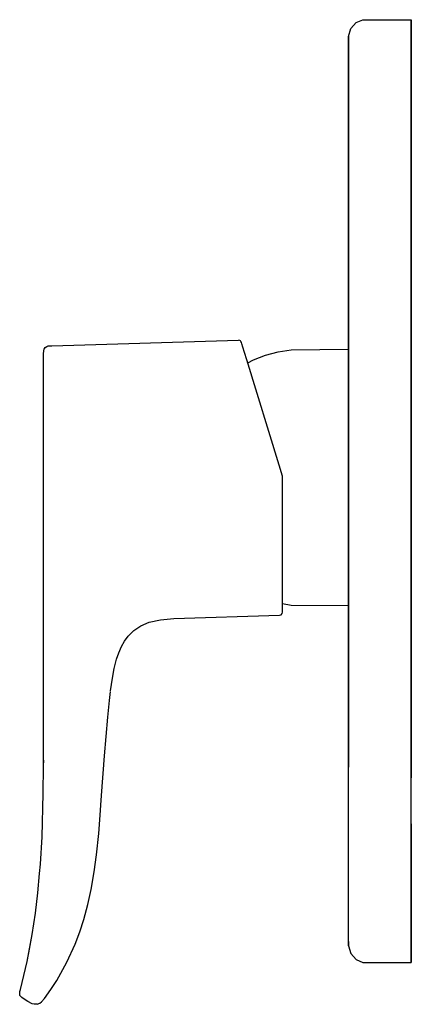
# Model space of a CAD drawing. Extents: x 0 to 62, y 0 to 157.
import ezdxf

# ---------------------------------------------------------------- set-up
doc = ezdxf.new("R2010")
doc.units = 0
doc.header["$MEASUREMENT"] = 0

msp = doc.modelspace()

# ---------------------------------------------------------------- linework, layer by layer
for p, q in [((53.23, 156.56), (54.31, 157)), ((54.31, 157), (62, 157)), ((62, 156.21), (62, 157)), ((62, 157), (62, 156.21)), ((52, 154.35), (52.38, 155.59)), ((52.38, 155.59), (53.23, 156.56)), ((62, 154.26), (62, 156.21)), ((62, 156.21), (62, 154.26)), ((52, 153.65), (52, 154.35)), ((52, 154.35), (52, 153.65)), ((52, 153.65), (52, 151.71)), ((52, 151.71), (52, 153.65)), ((62, 154.26), (62, 151.18)), ((62, 151.18), (62, 154.26)), ((52, 148.71), (52, 151.71)), ((52, 151.71), (52, 148.71)), ((62, 151.18), (62, 146.94)), ((62, 146.94), (62, 151.18)), ((52, 100.71), (52, 148.71)), ((52, 148.71), (52, 104.55)), ((52, 148.71), (52, 100.71)), ((52, 104.55), (52, 148.71)), ((62, 146.94), (62, 141.38)), ((62, 141.38), (62, 146.94)), ((62, 134.94), (62, 141.38)), ((62, 141.38), (62, 134.94)), ((62, 134.94), (62, 127.62)), ((62, 127.62), (62, 134.94)), ((62, 127.62), (62, 119.32)), ((62, 119.32), (62, 127.62)), ((62, 119.32), (62, 110.68)), ((62, 110.68), (62, 119.32)), ((62, 110.68), (62, 101.32)), ((62, 101.32), (62, 110.68)), ((3.82, 104.84), (4.08, 105.01)), ((4.08, 105.01), (4.3, 105.08)), ((4.3, 105.08), (4.87, 105.12)), ((4.87, 105.12), (34.54, 105.99)), ((34.75, 105.95), (34.54, 105.99)), ((34.84, 105.89), (34.75, 105.95)), ((34.92, 105.82), (34.84, 105.89)), ((35.03, 105.64), (34.92, 105.82)), ((35.03, 105.63), (34.92, 105.82)), ((35.09, 105.44), (35.03, 105.63)), ((35.25, 104.91), (35.09, 105.44)), ((3.57, 103.79), (3.6, 104.35)), ((3.57, 46.44), (3.57, 103.79)), ((3.57, 103.61), (3.57, 103.74)), ((3.58, 103.39), (3.57, 103.61)), ((3.6, 104.35), (3.66, 104.57)), ((3.66, 104.57), (3.82, 104.84)), ((35.52, 104.04), (35.25, 104.91)), ((35.88, 102.86), (35.52, 104.04)), ((36.92, 102.88), (38.86, 103.61)), ((38.86, 103.61), (40.87, 104.14)), ((40.87, 104.14), (42.93, 104.47)), ((42.93, 104.47), (52, 104.55)), ((42.93, 104.47), (52, 104.55)), ((41, 86.1), (35.88, 102.86)), ((36.01, 102.42), (36.92, 102.88)), ((52, 91.44), (52, 100.71)), ((52, 100.71), (52, 91.44)), ((62, 101.32), (62, 91.79)), ((62, 91.79), (62, 101.32)), ((52, 82), (52, 91.44)), ((52, 91.44), (52, 82)), ((62, 82), (62, 91.79)), ((62, 91.79), (62, 82)), ((41.54, 84.36), (41, 86.1)), ((41.56, 84.21), (41.54, 84.36)), ((41.56, 82.46), (41.56, 84.21)), ((41.56, 80.09), (41.56, 82.46)), ((52, 72.56), (52, 82)), ((52, 82), (52, 72.56)), ((62, 72.21), (62, 82)), ((62, 82), (62, 72.21)), ((41.56, 77.79), (41.56, 80.09)), ((41.56, 75.57), (41.56, 77.79)), ((41.56, 73.46), (41.56, 75.57)), ((41.56, 71.23), (41.56, 73.46)), ((52, 63.29), (52, 72.56)), ((52, 72.56), (52, 63.29)), ((62, 62.68), (62, 72.21)), ((62, 72.21), (62, 62.68)), ((41.56, 69.21), (41.56, 71.23)), ((41.56, 67.41), (41.56, 69.21)), ((41.56, 65.88), (41.56, 67.41)), ((41.56, 64.7), (41.56, 65.88)), ((41.56, 63.79), (41.56, 64.7)), ((41.49, 62.51), (41.56, 62.75)), ((41.52, 64.08), (42.93, 63.86)), ((41.56, 63.6), (41.56, 64.21)), ((41.56, 63.15), (41.56, 63.79)), ((41.56, 63.05), (41.56, 63.6)), ((41.56, 62.81), (41.56, 63.15)), ((41.56, 62.87), (41.56, 63.05)), ((41.56, 62.75), (41.56, 62.81)), ((42.93, 63.86), (52, 63.78)), ((42.93, 63.86), (52, 63.78)), ((52, 54.38), (52, 63.29)), ((52, 63.29), (52, 54.38)), ((62, 62.68), (62, 53.32)), ((62, 53.32), (62, 62.68)), ((19.04, 60.56), (20.37, 61.11)), ((20.37, 61.11), (22.17, 61.53)), ((22.17, 61.53), (24.27, 61.74)), ((24.27, 61.74), (41.07, 62.25)), ((41.07, 62.25), (41.32, 62.32)), ((41.32, 62.32), (41.49, 62.51)), ((17.01, 58.92), (17.93, 59.83)), ((17.93, 59.83), (19.04, 60.56)), ((15.95, 57.24), (16.44, 58.13)), ((16.44, 58.13), (17.01, 58.92)), ((15.54, 56.27), (15.95, 57.24)), ((14.8, 53.75), (15.18, 55.23)), ((15.18, 55.23), (15.54, 56.27)), ((14.5, 52.2), (14.8, 53.75)), ((52, 54.38), (52, 46)), ((52, 46), (52, 54.38)), ((62, 44.68), (62, 53.32)), ((62, 53.32), (62, 44.68)), ((14.2, 50.21), (14.5, 52.2)), ((13.78, 46.04), (14.03, 48.68)), ((14.03, 48.68), (14.19, 50.08)), ((3.56, 40.86), (3.57, 46.44)), ((13.26, 39.89), (13.78, 46.04)), ((52, 38.06), (52, 46)), ((52, 46), (52, 38.06)), ((62, 44.68), (62, 36.38)), ((62, 36.38), (62, 44.68)), ((3.56, 38.22), (3.56, 40.86)), ((12.79, 33.53), (13.26, 39.89)), ((3.52, 33.87), (3.56, 38.22)), ((3.56, 38.22), (3.6, 39.16)), ((52, 10.35), (52, 38.06)), ((62, 29.06), (62, 36.38)), ((3.32, 26.97), (3.52, 33.87)), ((12.52, 29.66), (12.79, 33.53)), ((12.35, 27.52), (12.52, 29.66)), ((62, 29.06), (62, 22.62)), ((62, 22.62), (62, 29.06)), ((3.07, 22.62), (3.32, 26.97)), ((12, 24.1), (12.35, 27.52)), ((11.63, 21.39), (12, 24.1)), ((2.94, 21.15), (3.07, 22.62)), ((62, 22.62), (62, 17.06)), ((62, 17.06), (62, 22.62)), ((2.67, 18.06), (2.94, 21.15)), ((11.14, 18.6), (11.63, 21.39)), ((2.28, 14.81), (2.67, 18.06)), ((10.61, 16.22), (11.14, 18.6)), ((9.95, 13.8), (10.61, 16.22)), ((62, 17.06), (62, 12.82)), ((62, 12.82), (62, 17.06)), ((1.77, 11.45), (2.28, 14.81)), ((9.31, 11.86), (9.95, 13.8)), ((62, 9.74), (62, 12.82)), ((62, 12.82), (62, 9.74)), ((0.95, 7.15), (1.77, 11.45)), ((1.21, 8.53), (1.77, 11.45)), ((8.58, 9.92), (9.31, 11.86)), ((7.25, 7.01), (8.58, 9.92)), ((52, 10.35), (52, 9.65)), ((52, 9.65), (52, 10.35)), ((52, 9.65), (52.38, 8.41)), ((62, 7.79), (62, 9.74)), ((62, 9.74), (62, 7.79)), ((0.95, 7.15), (1.21, 8.53)), ((52.38, 8.41), (53.23, 7.44)), ((-0.12, 2.68), (0.95, 7.15)), ((5.65, 4.12), (7.25, 7.01)), ((53.23, 7.44), (54.31, 7)), ((54.31, 7), (62, 7)), ((62, 7), (62, 7.79)), ((62, 7.79), (62, 7)), ((4.73, 2.69), (5.65, 4.12)), ((-0.22, 2.21), (-0.19, 2.36)), ((-0.18, 1.75), (-0.22, 2.21)), ((-0.19, 2.36), (-0.12, 2.68)), ((0.11, 1.39), (-0.18, 1.75)), ((3.73, 1.28), (4.73, 2.69)), ((0.51, 1.13), (0.11, 1.39)), ((1.09, 0.78), (0.51, 1.13)), ((1.77, 0.42), (1.09, 0.78)), ((2.09, 0.33), (1.77, 0.42)), ((2.55, 0.33), (2.09, 0.33)), ((2.55, 0.33), (2.98, 0.5)), ((2.98, 0.5), (3.24, 0.7)), ((3.24, 0.7), (3.73, 1.28))]:
    msp.add_line(p, q)

doc.saveas('drawing.dxf')
